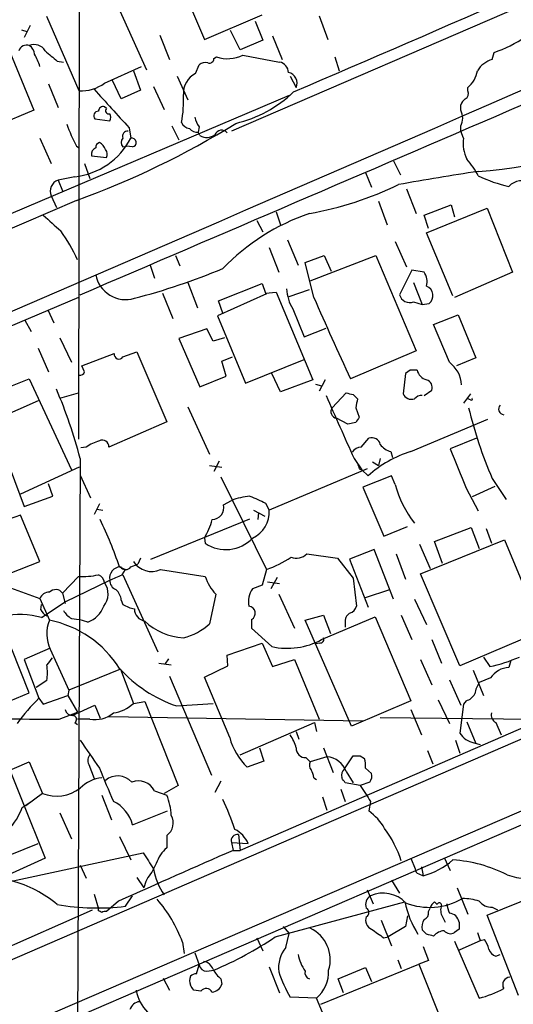
# Model space of a CAD drawing. Extents: x 3 to 1053, y 5 to 886.
# Drawn here: x 696 to 744, y 354 to 449 of the extents above; entities that cross this region are included whole.
import ezdxf

# ---------------------------------------------------------------- set-up
doc = ezdxf.new("R2010")
doc.units = 0
doc.header["$MEASUREMENT"] = 0
doc.layers.add('MAIN', color=5, linetype='CONTINUOUS')

msp = doc.modelspace()

# ---------------------------------------------------------------- linework, layer by layer
at = {"layer": 'MAIN'}
for p, q in [((701.6327, 514.6887), (701.4633, 408.7707)), ((769.1967, 461.518), (716.28, 438.5733)), ((710.0147, 456.0993), (713.6553, 447.4633)), ((704.596, 452.2047), (708.0673, 444.5)), ((713.6553, 447.4633), (719.2433, 449.834)), ((693.42, 449.6647), (697.1453, 440.6053)), ((701.548, 442.468), (698.4153, 449.6647)), ((718.566, 449.2413), (719.328, 447.3787)), ((724.7467, 449.7493), (725.5933, 447.4633)), ((695.96, 448.3947), (696.468, 448.2253)), ((696.8067, 448.818), (696.214, 447.6327)), ((709.3373, 447.8867), (710.2687, 445.516)), ((717.1267, 446.4473), (716.1953, 448.31)), ((719.328, 447.3787), (717.1267, 446.4473)), ((720.2593, 447.802), (721.1907, 445.516)), ((741.5107, 445.516), (741.68, 446.1933)), ((699.4313, 445.3467), (700.024, 445.262)), ((714.5867, 445.6007), (714.8407, 445.77)), ((717.3807, 445.9393), (720.9367, 445.262)), ((726.2707, 445.77), (726.694, 444.4153)), ((704.0033, 443.23), (707.5593, 444.8387)), ((706.7973, 444.4153), (707.4747, 442.5527)), ((712.8087, 444.1613), (713.1473, 445.008)), ((698.5847, 443.1453), (699.516, 440.8593)), ((705.612, 441.706), (704.7653, 443.484)), ((711.0307, 443.9073), (712.0467, 441.6213)), ((721.9527, 443.9073), (722.5453, 442.8067)), ((707.4747, 442.5527), (705.612, 441.706)), ((708.7447, 442.8913), (709.7607, 440.69)), ((739.14, 442.468), (739.14, 442.8067)), ((721.868, 442.0447), (658.368, 415.036)), ((697.1453, 440.6053), (690.5413, 437.8113)), ((704.1727, 440.7747), (704.0033, 440.944)), ((738.4627, 440.6053), (738.4627, 441.1133)), ((703.072, 439.7587), (704.5113, 439.5893)), ((706.374, 438.912), (706.5433, 437.896)), ((710.5227, 439.0813), (711.2, 437.7267)), ((713.1473, 438.9967), (713.0627, 438.4887)), ((713.232, 438.15), (713.0627, 438.4887)), ((738.4627, 438.5733), (738.4627, 439.0813)), ((738.7167, 437.896), (738.4627, 438.5733)), ((697.738, 437.896), (698.8387, 435.4407)), ((701.294, 437.134), (701.548, 436.9647)), ((705.7813, 437.0493), (706.12, 437.134)), ((706.7127, 437.0493), (706.12, 437.134)), ((702.7333, 436.2027), (704.1727, 436.0333)), ((731.9433, 435.6947), (732.6207, 434.34)), ((702.056, 435.4407), (702.564, 434.0013)), ((729.234, 434.594), (729.8267, 433.1547)), ((701.1247, 434.1707), (699.516, 433.832)), ((699.516, 433.832), (699.9393, 432.816)), ((733.2133, 432.9853), (734.1447, 430.6147)), ((701.294, 431.8847), (628.0573, 400.2193)), ((698.8387, 432.308), (699.3467, 431.2073)), ((730.504, 431.8), (731.3507, 429.514)), ((720.598, 430.784), (721.0213, 429.514)), ((734.9067, 430.4453), (737.5313, 431.4613)), ((735.1607, 428.752), (741.0027, 431.1227)), ((737.5313, 431.4613), (737.87, 430.276)), ((741.0027, 431.1227), (743.458, 424.942)), ((718.7353, 429.9373), (719.328, 428.8367)), ((735.33, 429.1753), (734.9067, 430.4453)), ((721.6987, 428.0747), (722.7147, 425.6193)), ((732.1127, 427.9053), (733.2133, 425.45)), ((737.7007, 422.656), (735.1607, 428.752)), ((719.9207, 427.3127), (720.852, 424.942)), ((710.8613, 426.5507), (711.2847, 425.5347)), ((723.392, 425.8733), (725.2547, 426.5507)), ((723.9, 424.0953), (730.25, 426.5507)), ((725.2547, 426.5507), (725.932, 425.0267)), ((730.25, 426.5507), (734.1447, 417.322)), ((708.406, 425.6193), (708.8293, 424.3493)), ((724.2387, 422.4867), (723.392, 425.8733)), ((733.7213, 425.1113), (732.536, 422.7407)), ((734.9067, 424.942), (733.7213, 425.1113)), ((743.458, 424.942), (737.87, 422.4867)), ((712.0467, 423.926), (712.978, 421.4707)), ((715.01, 422.148), (719.2433, 423.8413)), ((719.2433, 423.8413), (719.582, 422.91)), ((721.868, 422.5713), (723.8153, 423.2487)), ((733.8907, 423.926), (734.7373, 421.8093)), ((701.4633, 422.4867), (657.4367, 403.7753)), ((709.5913, 422.91), (710.6073, 420.4547)), ((719.6667, 422.8253), (714.9253, 420.7087)), ((715.4333, 420.9627), (715.01, 422.148)), ((719.582, 422.91), (720.598, 422.9947)), ((720.598, 422.9947), (724.154, 414.528)), ((698.5, 421.3013), (699.0927, 420.0313)), ((722.2067, 421.386), (723.3073, 418.6767)), ((733.8907, 422.0633), (734.7373, 421.8093)), ((734.7373, 421.8093), (735.4147, 421.894)), ((696.2987, 420.2853), (696.8913, 419.1847)), ((714.9253, 420.7087), (717.6347, 414.1893)), ((735.838, 419.862), (738.2087, 420.7933)), ((738.2087, 420.7933), (739.902, 416.6447)), ((713.9093, 419.4387), (711.2, 418.5073)), ((714.502, 418.2533), (713.9093, 419.4387)), ((723.3073, 418.6767), (725.424, 419.5233)), ((737.362, 416.2213), (735.838, 419.862)), ((699.6853, 418.592), (700.786, 416.2213)), ((711.2, 418.5073), (713.232, 413.8507)), ((715.6027, 418.592), (714.502, 418.2533)), ((697.5687, 417.576), (698.5847, 415.29)), ((701.802, 415.8827), (704.9347, 417.068)), ((705.7813, 416.7293), (707.136, 417.2373)), ((707.136, 417.2373), (710.0147, 410.464)), ((715.3487, 416.306), (716.3647, 416.7293)), ((717.6347, 414.1893), (723.3073, 416.4753)), ((734.1447, 417.322), (727.7947, 414.6127)), ((739.902, 416.6447), (738.0393, 415.8827)), ((702.056, 415.29), (701.802, 415.8827)), ((715.772, 414.8667), (715.3487, 416.306)), ((694.6053, 413.766), (696.722, 414.6127)), ((696.722, 414.6127), (700.786, 405.8073)), ((713.232, 413.8507), (715.772, 414.8667)), ((721.0213, 413.3427), (720.1747, 415.1207)), ((724.154, 414.528), (721.0213, 413.3427)), ((725.3393, 414.528), (724.7467, 413.4273)), ((733.1287, 415.1207), (732.8747, 413.1733)), ((733.552, 415.4593), (733.1287, 415.1207)), ((724.408, 414.1047), (725.0007, 413.9353)), ((699.6853, 412.75), (701.4633, 413.258)), ((726.0167, 411.8187), (727.3713, 413.258)), ((728.0487, 413.0887), (728.472, 412.6653)), ((734.9067, 413.004), (735.6687, 413.512)), ((739.394, 413.1733), (738.7167, 412.242)), ((739.394, 412.5807), (739.14, 412.6653)), ((697.5687, 412.496), (692.9967, 410.464)), ((712.0467, 411.9033), (714.1633, 407.3313)), ((728.3027, 411.8187), (728.6413, 410.8873)), ((727.5407, 410.21), (726.44, 410.8027)), ((733.6367, 407.5853), (741.0873, 410.718)), ((710.0147, 410.464), (704.4267, 408.0087)), ((728.3027, 410.3793), (727.5407, 410.21)), ((728.8107, 408.0087), (729.5727, 408.8553)), ((739.9867, 408.8553), (737.4467, 407.8393)), ((702.2253, 408.0087), (701.7173, 407.924)), ((701.6327, 406.908), (701.294, 336.1267)), ((728.1333, 406.908), (728.8953, 405.8073)), ((730.6733, 406.908), (730.504, 406.2307)), ((731.6893, 407.5853), (731.8587, 406.9927)), ((701.548, 406.0613), (695.8753, 403.4367)), ((714.1633, 406.2307), (715.3487, 406.0613)), ((715.0947, 406.654), (714.5867, 405.638)), ((729.9113, 406.5693), (730.504, 406.2307)), ((694.8593, 405.892), (696.214, 402.2513)), ((701.6327, 405.2993), (702.6487, 403.098)), ((715.264, 405.13), (719.6667, 396.1553)), ((729.4033, 405.892), (719.9207, 401.9127)), ((728.6413, 405.892), (728.8953, 405.8073)), ((728.8953, 405.8073), (729.488, 405.2147)), ((731.774, 405.2147), (728.98, 404.114)), ((732.1127, 404.368), (731.774, 405.2147)), ((699.008, 403.2673), (698.5847, 404.4527)), ((728.98, 404.114), (731.012, 399.3727)), ((741.7647, 404.1987), (739.5633, 403.1827)), ((741.5107, 404.9607), (742.8653, 402.9287)), ((696.214, 402.2513), (699.008, 403.2673)), ((738.9707, 404.0293), (740.156, 401.828)), ((703.4953, 402.5053), (702.9873, 401.4893)), ((715.518, 402.4207), (716.28, 402.844)), ((719.582, 402.59), (719.9207, 401.9127)), ((810.4293, 401.32), (681.3127, 345.6093)), ((695.8753, 401.4047), (693.5893, 400.6427)), ((697.738, 396.9173), (695.8753, 401.4047)), ((703.2413, 401.9973), (703.834, 401.9127)), ((718.3967, 401.9127), (719.4973, 401.32)), ((718.9047, 401.6587), (718.82, 400.9813)), ((708.4907, 397.1713), (718.058, 401.066)), ((731.012, 399.3727), (733.298, 400.304)), ((735.9227, 398.8647), (739.4787, 400.2193)), ((739.4787, 400.2193), (740.2407, 398.1873)), ((740.918, 400.1347), (741.426, 398.6953)), ((807.466, 398.6953), (688.6787, 347.3873)), ((713.6553, 399.2033), (713.74, 398.6953)), ((734.4833, 398.6107), (735.4993, 396.24)), ((734.568, 395.732), (742.696, 399.034)), ((736.6847, 396.748), (735.9227, 398.8647)), ((742.696, 399.034), (746.3367, 390.2287)), ((723.5613, 397.6793), (726.5247, 397.256)), ((730.0807, 398.1027), (727.71, 397.1713)), ((731.9433, 393.2767), (730.0807, 398.1027)), ((732.1973, 397.6793), (733.1287, 395.224)), ((694.8593, 395.8167), (697.738, 396.9173)), ((706.5433, 396.4093), (707.2207, 396.6633)), ((707.4747, 397.256), (707.2207, 396.6633)), ((726.5247, 397.256), (728.0487, 395.3087)), ((727.71, 397.1713), (729.488, 392.5147)), ((641.604, 335.28), (781.6427, 395.9013)), ((701.4633, 395.478), (699.9393, 393.8693)), ((705.4427, 396.4093), (706.0353, 396.1553)), ((705.6967, 395.6473), (706.0353, 396.1553)), ((705.7813, 395.6473), (709.168, 388.1967)), ((709.422, 396.1553), (713.74, 395.478)), ((719.6667, 396.1553), (719.2433, 394.6313)), ((738.378, 386.842), (734.568, 395.732)), ((694.182, 394.6313), (697.738, 393.3613)), ((700.1933, 393.0227), (704.5113, 395.1393)), ((719.2433, 394.6313), (718.312, 394.2927)), ((719.7513, 394.97), (720.9367, 394.8007)), ((720.6827, 395.3933), (720.09, 394.2927)), ((728.0487, 395.3087), (728.3873, 392.5993)), ((699.9393, 393.8693), (700.1933, 392.8533)), ((714.756, 393.7847), (714.1633, 390.906)), ((720.852, 393.7847), (722.376, 390.4827)), ((729.234, 393.446), (731.6047, 394.208)), ((697.738, 393.3613), (698.6693, 391.2447)), ((697.8227, 392.2607), (697.9073, 392.7687)), ((697.9073, 391.4987), (700.1933, 393.0227)), ((705.612, 393.192), (705.7813, 392.7687)), ((733.9753, 393.2767), (735.1607, 390.8213)), ((723.392, 391.2447), (725.17, 391.7527)), ((725.17, 391.7527), (725.8473, 389.9747)), ((732.7053, 391.7527), (733.7213, 389.382)), ((700.786, 391.414), (701.548, 391.3293)), ((702.3947, 391.0753), (701.548, 391.3293)), ((718.2273, 391.3293), (718.2273, 390.4827)), ((727.8793, 381), (723.392, 391.2447)), ((725.0007, 389.382), (730.1653, 391.5833)), ((727.2867, 390.9907), (727.2867, 390.5673)), ((730.1653, 391.5833), (733.6367, 383.4553)), ((718.2273, 390.4827), (720.1747, 388.7047)), ((746.3367, 390.2287), (738.378, 386.842)), ((715.8567, 387.858), (719.2433, 389.0433)), ((719.2433, 389.0433), (720.2593, 386.7573)), ((724.8313, 389.0433), (724.408, 388.9587)), ((735.6687, 389.382), (736.6, 387.096)), ((696.722, 384.2173), (695.0287, 388.4507)), ((698.754, 388.5353), (696.214, 387.4347)), ((698.754, 388.4507), (700.532, 384.4713)), ((715.9413, 386.842), (715.8567, 387.858)), ((696.214, 387.4347), (697.6533, 383.7093)), ((709.2527, 387.096), (710.438, 386.9267)), ((710.184, 387.5193), (709.8453, 387.0113)), ((720.2593, 386.7573), (722.376, 387.4347)), ((722.376, 387.4347), (724.7467, 381.6773)), ((734.568, 387.4347), (735.6687, 384.9793)), ((740.664, 387.6887), (741.2567, 386.7573)), ((743.2887, 387.35), (743.1193, 386.6727)), ((705.5273, 386.5033), (700.532, 384.4713)), ((705.5273, 386.5033), (706.7973, 383.2013)), ((713.6553, 385.7413), (715.9413, 386.842)), ((739.648, 386.4187), (740.664, 383.9633)), ((698.4153, 385.4027), (697.3993, 384.7253)), ((710.2687, 385.826), (714.3327, 376.2587)), ((716.1107, 379.8993), (713.6553, 385.7413)), ((737.362, 385.4873), (738.4627, 383.032)), ((741.3413, 385.6567), (740.2407, 385.2333)), ((692.658, 382.524), (696.722, 384.2173)), ((700.532, 384.4713), (700.4473, 383.9633)), ((697.6533, 383.7093), (698.0767, 383.1167)), ((698.0767, 383.1167), (700.4473, 383.9633)), ((700.4473, 383.9633), (701.3787, 382.3547)), ((706.7973, 383.2013), (707.898, 383.3707)), ((707.898, 383.3707), (711.1153, 375.2427)), ((710.946, 382.9473), (714.502, 383.2013)), ((751.078, 383.7093), (717.1267, 368.9773)), ((733.6367, 383.4553), (727.8793, 381)), ((736.2613, 383.54), (737.362, 381.254)), ((738.7167, 383.1167), (738.378, 380.3227)), ((738.9707, 383.4553), (738.7167, 383.1167)), ((699.6007, 381.6773), (701.3787, 382.3547)), ((700.8707, 382.016), (703.072, 383.032)), ((703.072, 383.032), (703.58, 381.762)), ((733.6367, 382.6087), (734.6527, 380.1533)), ((701.1247, 381.3387), (701.3787, 381.1693)), ((702.564, 381.6773), (701.3787, 381.6773)), ((704.4267, 381.9313), (728.98, 381.508)), ((717.1267, 378.206), (724.3233, 381.3387)), ((724.3233, 381.3387), (724.4927, 380.492)), ((730.6733, 381.8467), (745.5747, 381.6773)), ((739.0553, 381.4233), (739.902, 379.3067)), ((741.8493, 381.3387), (742.3573, 380.1533)), ((722.5453, 380.492), (722.7993, 379.73)), ((693.7587, 379.3067), (698.246, 368.2153)), ((737.9547, 379.6453), (738.378, 378.3753)), ((739.7327, 379.3913), (740.3253, 379.222)), ((718.9893, 378.8833), (719.4127, 377.6133)), ((725.17, 378.8833), (726.1013, 376.5127)), ((735.2453, 378.6293), (735.7533, 377.3593)), ((688.848, 374.2267), (696.722, 377.5287)), ((696.722, 377.5287), (697.992, 374.4807)), ((719.4127, 377.6133), (717.804, 377.0207)), ((723.4767, 377.952), (723.9, 377.5287)), ((725.5087, 378.0367), (723.9, 377.5287)), ((727.202, 376.8513), (728.0487, 378.1213)), ((728.726, 378.1213), (729.1493, 377.8673)), ((702.4793, 377.2747), (702.9873, 375.92)), ((727.3713, 376.5973), (728.0487, 375.4967)), ((729.234, 376.936), (729.8267, 376.428)), ((715.264, 375.666), (714.6713, 374.5653)), ((724.2387, 376.0047), (724.4927, 375.8353)), ((728.726, 375.2427), (727.2867, 375.4967)), ((729.6573, 375.5813), (728.726, 375.2427)), ((708.8293, 374.7347), (710.0147, 374.3113)), ((711.1153, 375.2427), (709.7607, 374.4807)), ((726.8633, 374.904), (727.2867, 373.7187)), ((696.0447, 373.126), (696.8913, 373.7187)), ((697.992, 374.4807), (696.3833, 373.2953)), ((703.7493, 374.3113), (704.6807, 371.9407)), ((725.0853, 374.142), (725.5087, 372.872)), ((729.742, 373.7187), (729.5727, 372.7873)), ((699.6853, 372.618), (700.786, 370.078)), ((706.7127, 371.4327), (710.0993, 372.7873)), ((705.4427, 370.332), (706.5433, 368.046)), ((710.0147, 370.4167), (710.0147, 369.2313)), ((716.28, 369.7393), (716.4493, 368.9773)), ((716.28, 369.7393), (717.8887, 369.6547)), ((716.9573, 370.5013), (717.1267, 368.9773)), ((691.7267, 367.284), (697.5687, 369.6547)), ((716.4493, 368.9773), (717.1267, 368.9773)), ((698.246, 368.2153), (693.42, 366.014)), ((694.2667, 365.8447), (707.7287, 368.7233)), ((733.6367, 368.2153), (734.06, 367.1993)), ((736.854, 368.3), (737.4467, 367.03)), ((701.6327, 367.538), (702.2253, 366.268)), ((708.9987, 367.7073), (708.5753, 366.8607)), ((734.6527, 367.3687), (734.822, 366.522)), ((707.136, 366.3527), (707.8133, 365.3367)), ((731.774, 366.0987), (732.536, 364.8287)), ((734.3987, 366.6913), (734.822, 366.522)), ((729.4033, 365.1673), (729.996, 363.8127)), ((738.124, 365.3367), (739.14, 362.7967)), ((702.9873, 364.744), (703.4107, 363.3047)), ((705.358, 364.0667), (704.1727, 363.0507)), ((706.0353, 363.5587), (706.7127, 364.5747)), ((741.0027, 362.712), (745.8287, 364.6593)), ((685.2073, 355.4307), (702.818, 363.22)), ((703.4107, 363.1353), (703.4107, 363.3047)), ((720.5133, 360.5953), (733.044, 363.982)), ((735.33, 363.0507), (735.4993, 363.3893)), ((735.9227, 363.982), (736.1767, 363.728)), ((741.5107, 363.474), (742.0187, 363.22)), ((730.758, 362.204), (731.774, 359.7487)), ((733.298, 362.6273), (733.1287, 361.6113)), ((736.6847, 362.5427), (736.9387, 362.0347)), ((744.0507, 354.9227), (741.0027, 362.712)), ((721.2753, 361.6113), (721.868, 360.934)), ((733.1287, 361.6113), (731.4353, 360.5953)), ((735.1607, 360.8493), (734.7373, 361.2727)), ((738.2933, 361.3573), (737.87, 361.0187)), ((718.7353, 360.5107), (719.328, 359.2407)), ((721.5293, 359.5793), (721.868, 360.934)), ((731.012, 360.5107), (731.4353, 360.5953)), ((740.41, 360.2567), (738.2933, 359.3253)), ((740.3253, 360.2567), (740.7487, 360.3413)), ((711.5387, 360.0873), (711.708, 358.9867)), ((734.822, 359.664), (735.33, 358.3093)), ((737.87, 360.172), (740.2407, 354.6687)), ((712.724, 359.0713), (713.1473, 357.886)), ((732.3667, 358.394), (732.7053, 357.5473)), ((735.33, 358.3093), (734.3987, 357.9707)), ((741.8493, 358.7327), (742.2727, 358.902)), ((712.8933, 357.0393), (713.1473, 357.886)), ((713.9093, 357.2933), (714.5867, 357.378)), ((719.9207, 357.7167), (720.9367, 355.1767)), ((724.916, 354.076), (734.3987, 357.9707)), ((726.6093, 356.5313), (729.234, 357.632)), ((729.234, 357.632), (729.8267, 356.2773)), ((734.3987, 357.9707), (737.4467, 350.3507)), ((709.676, 356.616), (710.2687, 355.4307)), ((715.264, 356.5313), (715.3487, 356.0233)), ((727.1173, 355.1767), (726.6093, 356.5313)), ((713.3167, 355.346), (712.6393, 355.4307)), ((724.4927, 354.6687), (721.9527, 354.7533)), ((728.0487, 346.202), (724.4927, 354.6687))]:
    msp.add_line(p, q, dxfattribs=at)
for centre, radius, start, end in [((-38057.0156, -16524.3142), 42404.9632, 23.41135912, 23.79449991), ((-814.5309, 4021.1423), 3894.7835, 293.240079, 293.9495596), ((-15647.9379, 38165.2737), 41130.4272, 293.29205735, 293.54577745), ((-8210.3528, 21205.1815), 22612.6808, 293.21075954, 293.43994197), ((697.1876, 445.7274), 1.2345, 30.974105, 112.158227), ((737.5144, 458.3345), 12.8359, 288.936902, 304.193201), ((696.4751, 446.0945), 0.8145, 72.354751, 160.775352), ((696.129, 445.9392), 1.1042, 4.404277, 57.518859), ((693.1363, 443.568), 4.7739, 15.436803, 30.961492), ((952.8261, 742.165), 390.2692, 229.283307, 229.512501), ((713.7399, 444.246), 0.9653, 74.738635, 127.87186), ((714.1257, 445.6195), 0.4614, 253.41494, 357.66472), ((715.9066, 448.9164), 3.322, 251.285259, 296.342142), ((720.7481, 444.2441), 1.0352, 0.10516, 79.503081), ((742.1362, 443.2065), 2.3927, 105.154309, 149.655138), ((713.7759, 442.2353), 2.1552, 116.664919, 182.819126), ((721.592, 443.2234), 1.0403, 336.389227, 79.404027), ((737.5327, 444.8111), 2.5692, 308.725633, 351.138207), ((701.6672, 446.4206), 3.9544, 268.272634, 306.210918), ((1635.9837, 1287.4296), 1258.6327, 222.1596276, 222.3888158), ((713.8108, 451.2845), 12.2943, 283.607629, 313.613506), ((738.6319, 442.214), 0.568, 296.574073, 26.56054), ((700.0296, 441.4938), 11.6111, 349.711484, 3.137486), ((739.5626, 440.7753), 1.1507, 126.016391, 162.917772), ((703.4319, 440.055), 0.4662, 92.606469, 219.464089), ((703.8716, 440.5019), 0.4613, 73.411395, 177.664214), ((704.4055, 440.563), 0.3146, 137.717737, 289.650149), ((703.8764, 439.928), 0.7196, 331.921424, 28.078576), ((737.0228, 439.8433), 1.6291, 332.112054, 27.887946), ((673.2374, 509.5714), 82.5978, 289.857217, 301.751464), ((712.358, 439.7961), 0.9792, 202.589256, 261.661358), ((715.0296, 440.4141), 2.3563, 191.905565, 216.980293), ((736.751, 480.2511), 45.6994, 274.272988, 297.617872), ((711.7563, 443.0004), 11.9948, 198.216676, 209.280134), ((706.241, 438.0804), 0.4953, 84.40337, 201.85726), ((712.9659, 439.4745), 0.9905, 220.795783, 275.608144), ((715.3122, 437.982), 0.6889, 37.776506, 158.481214), ((700.3603, 441.0859), 6.9574, 276.307816, 332.71013), ((703.6055, 437.0324), 0.4539, 104.051552, 188.578205), ((703.0582, 436.4923), 1.0735, 16.395565, 65.97085), ((706.226, 437.4726), 0.614, 136.405547, 223.587694), ((706.6279, 437.4726), 0.4318, 281.328152, 101.299523), ((713.8866, 439.2969), 1.3206, 240.284179, 306.455127), ((741.9334, 437.3878), 3.2566, 171.02216, 207.898826), ((703.3934, 436.3345), 0.6732, 110.58593, 191.29157), ((703.6407, 436.3599), 0.6243, 328.453829, 44.227622), ((732.9689, 430.5187), 8.1004, 27.470089, 41.290791), ((771.86, 218.3341), 218.6553, 98.33701, 100.383279), ((699.8372, 432.7767), 1.103, 106.928593, 205.145553), ((745.8806, 446.1224), 13.1757, 244.247687, 257.90254), ((744.3253, 432.136), 1.6345, 56.139795, 137.5464), ((718.1417, 462.895), 32.7751, 279.968516, 295.88714), ((1079.933, 853.019), 569.5461, 227.897637, 228.126814), ((730.8055, 410.3773), 21.4106, 109.055423, 135.887121), ((687.4941, 419.9931), 15.1793, 23.835785, 36.028206), ((690.5785, 484.9725), 64.6597, 284.604378, 292.606137), ((706.0416, 425.2109), 2.9319, 190.273559, 286.656755), ((733.4528, 423.9682), 1.7499, 347.427509, 33.813571), ((725.5482, 423.4669), 3.9365, 181.944938, 211.91235), ((734.7595, 422.6614), 1.0091, 310.490436, 66.572523), ((1089.9792, 582.9198), 399.3806, 203.684794, 204.924288), ((733.5175, 423.0103), 1.0179, 195.35929, 291.508735), ((705.3897, 416.978), 0.4638, 168.8112, 327.580908), ((735.5548, 413.8285), 2.9986, 3.661554, 52.937497), ((701.6157, 415.4001), 0.4539, 261.421795, 345.960695), ((733.8906, 246.1094), 169.3502, 89.885409, 90.114558), ((735.457, 415.7557), 1.2629, 193.57302, 256.43139), ((734.8925, 413.7589), 0.8145, 342.354751, 70.775352), ((656.3778, 395.1762), 46.7508, 14.533326, 23.204512), ((2250.7913, 1087.2865), 1667.7537, 203.8476331, 204.076814), ((770.0364, 582.5291), 174.5652, 255.853161, 256.082336), ((940.042, 369.9161), 215.8457, 168.576788, 168.805966), ((733.709, 413.5346), 0.9092, 203.415393, 287.03184), ((734.7103, 412.0382), 0.9662, 88.398651, 139.52928), ((739.4787, 412.6654), 0.1196, 225, 45), ((726.5491, 411.4443), 0.6508, 144.883938, 260.349525), ((778.8373, 421.2129), 40.7113, 193.341333, 203.528565), ((742.6774, 411.6926), 0.5552, 136.795381, 263.162964), ((855.4719, 325.9834), 152.6259, 146.200557, 146.42974), ((729.8741, 408.0967), 0.8163, 11.73393, 111.668461), ((704.693, 404.3774), 4.3904, 105.83085, 124.198608), ((703.7917, 408.0389), 0.6357, 357.277119, 117.790442), ((728.8955, 406.9077), 1.1042, 94.404277, 147.518859), ((732.0284, 409.1945), 1.6446, 214.513368, 258.100396), ((737.0209, 396.8472), 11.2588, 107.492672, 131.995345), ((1690.751, 786.9512), 1025.9215, 201.6868222, 201.9159948), ((855.549, 448.4685), 133.8593, 198.316987, 198.546184), ((742.3171, 407.1418), 10.5747, 195.206933, 217.922172), ((719.0581, 395.1208), 8.2077, 96.998861, 109.784085), ((888.149, 783.9376), 416.9422, 245.923966, 246.153143), ((714.3508, 402.1727), 1.1933, 273.194746, 11.99549), ((717.2074, 401.6914), 2.7223, 293.938982, 4.662791), ((667.1469, 383.4725), 40.4219, 18.665611, 25.667728), ((706.3416, 403.39), 8.4273, 330.211183, 343.391991), ((715.7296, 401.6165), 3.5344, 235.741616, 316.939855), ((722.5453, 398.653), 1.4072, 248.83825, 316.217895), ((708.552, 398.0598), 2.0939, 213.068491, 294.551528), ((716.1947, 406.0619), 10.4974, 289.314208, 303.819346), ((701.7602, 403.3481), 7.8757, 267.839538, 282.097094), ((703.0347, 394.7435), 0.9789, 8.328758, 67.411652), ((705.5446, 395.3541), 1.0554, 90.93928, 191.743265), ((578.1118, 691.7252), 322.3973, 293.082818, 293.312015), ((706.0353, 396.7763), 0.6267, 215.845888, 324.154112), ((717.7926, 396.7581), 4.25, 197.529831, 224.397511), ((702.4435, 393.7985), 1.9011, 320.892107, 34.867086), ((705.4632, 395.0908), 0.9531, 177.08326, 247.859223), ((698.6206, 393.0025), 0.9527, 87.070024, 157.876971), ((699.2694, 393.3887), 0.8244, 35.656433, 136.710401), ((704.144, 393.093), 1.4713, 3.858111, 49.271992), ((720.0482, 393.0649), 2.1265, 144.732944, 192.64746), ((707.4619, 395.4952), 3.2028, 238.350542, 259.56859), ((695.8753, 384.7511), 7.0469, 73.240635, 134.174383), ((699.1352, 392.9804), 1.4969, 208.737847, 241.253601), ((702.0997, 393.4897), 2.4565, 212.329512, 237.670488), ((701.5265, 393.4675), 2.5449, 289.947329, 340.052671), ((708.1326, 392.3892), 1.2514, 182.010437, 259.194713), ((717.9106, 391.9264), 0.6758, 297.941341, 84.67662), ((728.1191, 391.1742), 0.8524, 118.681808, 192.43184), ((727.4136, 392.8957), 1.0178, 286.930557, 343.069443), ((701.7923, 389.9411), 3.3842, 157.343409, 206.129681), ((696.6377, 381.0352), 10.4097, 32.23724, 78.745659), ((711.8957, 395.2997), 5.7549, 225.999727, 267.286949), ((710.3619, 394.975), 5.5684, 283.092639, 313.052647), ((721.7038, 395.3412), 6.8104, 257.025057, 298.95336), ((724.8736, 389.382), 0.3413, 262.88123, 29.734471), ((868.0022, 260.2595), 211.6703, 143.014179, 143.243351), ((693.7331, 386.1647), 4.7438, 350.756493, 9.243507), ((738.2276, 401.0332), 14.5937, 281.979508, 293.879295), ((715.3895, 395.6438), 13.4516, 222.315463, 250.711059), ((743.2157, 384.4403), 2.2345, 92.472623, 147.01827), ((742.9657, 383.5532), 3.2013, 148.344073, 169.57077), ((738.6603, 384.7109), 1.2934, 283.885827, 333.446835), ((713.2286, 368.1426), 22.0207, 135.015822, 143.457996), ((704.3813, 385.7515), 3.5129, 277.667395, 313.452092), ((700.9201, 382.7569), 0.7418, 191.525044, 272.720065), ((703.0725, 384.421), 2.7904, 259.500298, 309.56896), ((742.2584, 382.0865), 0.8524, 167.56816, 241.318192), ((708.5425, 3146.7892), 2765.1264, 269.3392699, 269.814718), ((700.9271, 381.6491), 0.368, 302.480746, 85.604877), ((740.0643, 381.3246), 1.9615, 210.716284, 260.267322), ((1379.8821, 843.9359), 821.9416, 214.3933018, 214.622487), ((722.0347, 381.4467), 6.1228, 194.639062, 226.292406), ((718.3214, 377.6856), 4.3904, 15.83085, 34.198608), ((723.4174, 378.8241), 0.8741, 176.116598, 273.889941), ((703.1891, 377.6785), 0.8166, 131.435426, 209.635229), ((724.432, 377.2021), 0.6243, 148.453829, 224.227622), ((725.3188, 375.8662), 2.1788, 19.605887, 84.999847), ((728.3874, 547.4712), 169.3502, 269.885409, 270.114558), ((726.8658, 377.1901), 2.3818, 353.875783, 16.518371), ((1508.5093, 714.0072), 872.7339, 202.7197777, 202.9489572), ((722.7141, 375.9198), 1.527, 3.187323, 33.684864), ((727.7255, 376.2328), 0.8103, 130.244663, 196.350433), ((728.8949, 376.1741), 0.9658, 322.133342, 15.242111), ((704.0806, 372.6018), 3.419, 95.560685, 135.722855), ((705.27, 374.3472), 1.8349, 42.263397, 130.103422), ((707.263, 373.9472), 1.7531, 26.692209, 111.235783), ((600.1289, 291.0834), 152.6261, 33.578069, 33.807272), ((699.3552, 378.0113), 3.7846, 248.887926, 306.997673), ((1110.2106, 628.4651), 457.8778, 213.575469, 213.804666), ((703.3603, 370.603), 3.4535, 13.901045, 64.446282), ((705.3962, 372.2877), 5.0424, 0.867019, 23.660673), ((689.2229, 361.4116), 29.0284, 19.30713, 25.454893), ((689.3132, 375.7511), 7.2252, 318.087763, 338.695583), ((726.3459, 368.3507), 5.486, 30.003838, 53.971091), ((709.2087, 371.6116), 1.4413, 304.000981, 31.468952), ((715.2212, 368.4265), 2.9366, 24.722814, 61.583091), ((721.8406, 364.3618), 11.4454, 18.330152, 36.029361), ((716.8347, 369.9283), 0.586, 77.922999, 198.815246), ((1938.5675, -2406.3027), 3032.4499, 113.7666997, 113.9958846), ((712.4263, 366.5229), 3.6265, 131.682348, 160.937517), ((1089.271, 621.9842), 457.9472, 213.57549, 213.804652), ((733.0276, 373.3923), 7.1008, 284.637644, 311.156094), ((736.7959, 354.4541), 13.622, 63.142258, 86.191493), ((714.794, 368.1458), 6.1229, 188.892649, 214.709831), ((734.5087, 367.1316), 0.4538, 171.419912, 255.972943), ((692.1654, 355.117), 11.2669, 49.842567, 75.277739), ((710.9896, 364.7011), 3.2392, 138.187254, 168.68417), ((744.8977, 372.0381), 5.7701, 250.272167, 287.062284), ((699.0594, 355.5024), 13.2949, 20.173353, 41.064909), ((730.2418, 363.728), 0.9833, 120.553002, 200.148886), ((730.9594, 361.8563), 2.9786, 43.254572, 114.124599), ((735.4443, 369.7772), 6.3194, 248.504675, 300.293572), ((738.3738, 357.4639), 6.8617, 74.212085, 87.843486), ((741.4505, 365.0021), 1.5292, 217.710681, 272.256019), ((703.3236, 386.6698), 23.2696, 260.370903, 276.692101), ((661.26, 278.4107), 94.6305, 63.32033, 63.54954), ((704.0457, 362.5847), 0.483, 74.755285, 127.859376), ((729.093, 362.966), 0.4797, 298.066164, 61.933836), ((743.0517, 366.2153), 10.2539, 192.5799, 211.554935), ((736.6, 363.0506), 1.1516, 126.024081, 162.896174), ((736.3871, 363.6793), 0.216, 350.402444, 166.967601), ((737.801, 363.1822), 1.2865, 158.996703, 209.807303), ((740.96, 364.3628), 3.8911, 188.127395, 202.379735), ((730.1654, 362.204), 0.9119, 158.197424, 248.197424), ((736.0925, 361.5689), 1.3872, 148.741564, 192.329), ((734.7192, 362.8914), 0.6312, 287.280921, 14.617437), ((737.3154, 361.8945), 0.9879, 8.15881, 87.29631), ((722.4622, 358.392), 3.3719, 342.498993, 64.760349), ((942.0573, 657.2422), 364.1287, 234.349103, 234.578298), ((736.9106, 359.8047), 1.3845, 92.343044, 140.783682), ((737.4662, 361.7286), 0.8167, 221.445945, 299.631761), ((907.6432, 361.696), 169.3502, 179.885409, 180.114592), ((699.9373, 391.4312), 37.0705, 293.276968, 303.714159), ((693.1788, 191.4573), 174.5168, 75.851156, 76.080363), ((930.6831, 424.1326), 200.789, 198.320339, 198.54954), ((738.8664, 358.9239), 2.3563, 11.905565, 36.980293), ((724.0551, 357.5756), 3.224, 141.575271, 186.534482), ((742.1457, 359.7064), 1.0178, 196.930557, 253.069443), ((727.344, 359.9041), 4.7365, 192.214305, 213.449849), ((713.8741, 358.0342), 0.7418, 191.525044, 272.720065), ((713.4521, 357.1296), 1.1015, 17.602583, 83.818923), ((717.2126, 358.9029), 3.0695, 207.982668, 230.592127), ((722.2682, 357.2558), 3.412, 310.690362, 2.052481), ((713.2736, 356.362), 1.061, 156.486577, 203.513423), ((712.9521, 356.0838), 0.9573, 93.521453, 132.879217), ((736.1376, 362.5865), 16.204, 199.382959, 208.908403), ((724.0519, 357.1613), 0.673, 168.688398, 249.416053), ((743.2552, 355.9632), 0.7393, 93.971315, 209.425726), ((585.47, 271.0347), 152.6261, 33.57027, 33.799453), ((713.8394, 354.9449), 0.6588, 28.700686, 142.498745), ((714.2988, 356.3564), 1.1015, 276.175906, 342.397417), ((737.7741, 364.4302), 10.0683, 284.181026, 298.71401), ((711.2042, 356.2457), 4.2321, 191.103101, 223.84637), ((707.5231, 353.2173), 1.1207, 96.82125, 161.76391)]:
    msp.add_arc(centre, radius, start, end, dxfattribs=at)

doc.saveas('drawing.dxf')
